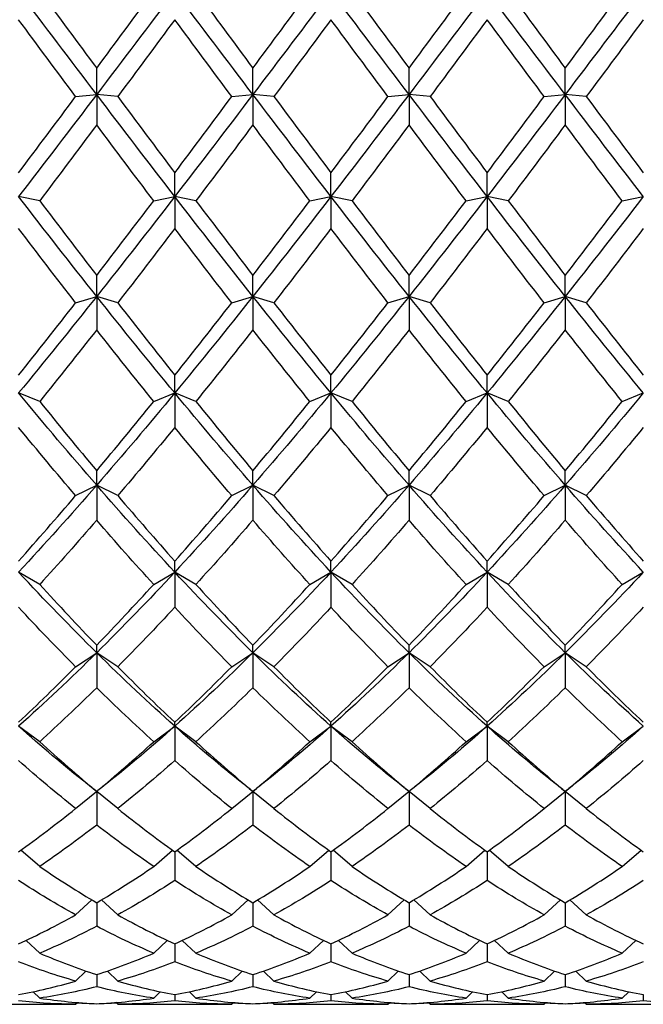
# Model space of a CAD drawing. Units: millimetres. Extents: x -4 to 578, y 16 to 404.
# Drawn here: x 218 to 225, y 358 to 368 of the extents above; entities that cross this region are included whole.
import ezdxf

# ---------------------------------------------------------------- set-up
doc = ezdxf.new("R2010")
doc.units = ezdxf.units.MM
doc.header["$LTSCALE"] = 2
doc.layers.add('Visible (ISO)', color=7, linetype='Continuous', lineweight=25, true_color=0x00003f)

msp = doc.modelspace()

# ---------------------------------------------------------------- linework, layer by layer
at = {"layer": 'Visible (ISO)'}
for p, q in [((218.6811, 367.26), (218.6811, 367.5406)), ((220.3478, 367.26), (220.3478, 367.5406)), ((222.0145, 367.26), (222.0145, 367.5406)), ((223.6811, 367.26), (223.6811, 367.5406)), ((218.4561, 367.2377), (218.6811, 367.26)), ((218.6811, 367.26), (218.6811, 366.9357)), ((218.9061, 367.2377), (218.6811, 367.26)), ((220.1228, 367.2377), (220.3478, 367.26)), ((220.3478, 367.26), (220.3478, 366.9357)), ((220.5728, 367.2377), (220.3478, 367.26)), ((221.7895, 367.2377), (222.0145, 367.26)), ((222.0145, 367.26), (222.0145, 366.9357)), ((222.2395, 367.2377), (222.0145, 367.26)), ((223.4561, 367.2377), (223.6811, 367.26)), ((223.6811, 367.26), (223.6811, 366.9357)), ((223.9061, 367.2377), (223.6811, 367.26)), ((219.5145, 366.1709), (219.5145, 366.4239)), ((221.1811, 366.1709), (221.1811, 366.4239)), ((222.8478, 366.1709), (222.8478, 366.4239)), ((218.0728, 366.1254), (217.8478, 366.1709)), ((219.2895, 366.1254), (219.5145, 366.1709)), ((219.5145, 366.1709), (219.5145, 365.8286)), ((219.7395, 366.1254), (219.5145, 366.1709)), ((220.9561, 366.1254), (221.1811, 366.1709)), ((221.1811, 366.1709), (221.1811, 365.8286)), ((221.4061, 366.1254), (221.1811, 366.1709)), ((222.6228, 366.1254), (222.8478, 366.1709)), ((222.8478, 366.1709), (222.8478, 365.8286)), ((223.0728, 366.1254), (222.8478, 366.1709)), ((224.2895, 366.1254), (224.5145, 366.1709)), ((218.6811, 365.1052), (218.6811, 365.3277)), ((220.3478, 365.1052), (220.3478, 365.3277)), ((222.0145, 365.1052), (222.0145, 365.3277)), ((223.6811, 365.1052), (223.6811, 365.3277)), ((218.4561, 365.0369), (218.6811, 365.1052)), ((218.6811, 365.1052), (218.6811, 364.7486)), ((218.9061, 365.0369), (218.6811, 365.1052)), ((220.1228, 365.0369), (220.3478, 365.1052)), ((220.3478, 365.1052), (220.3478, 364.7486)), ((220.5728, 365.0369), (220.3478, 365.1052)), ((221.7895, 365.0369), (222.0145, 365.1052)), ((222.0145, 365.1052), (222.0145, 364.7486)), ((222.2395, 365.0369), (222.0145, 365.1052)), ((223.4561, 365.0369), (223.6811, 365.1052)), ((223.6811, 365.1052), (223.6811, 364.7486)), ((223.9061, 365.0369), (223.6811, 365.1052)), ((219.5145, 364.0745), (219.5145, 364.2642)), ((221.1811, 364.0745), (221.1811, 364.2642)), ((222.8478, 364.0745), (222.8478, 364.2642)), ((218.0728, 363.9841), (217.8478, 364.0745)), ((219.2895, 363.9841), (219.5145, 364.0745)), ((219.5145, 364.0745), (219.5145, 363.7075)), ((219.7395, 363.9841), (219.5145, 364.0745)), ((220.9561, 363.9841), (221.1811, 364.0745)), ((221.1811, 364.0745), (221.1811, 363.7075)), ((221.4061, 363.9841), (221.1811, 364.0745)), ((222.6228, 363.9841), (222.8478, 364.0745)), ((222.8478, 364.0745), (222.8478, 363.7075)), ((223.0728, 363.9841), (222.8478, 364.0745)), ((224.2895, 363.9841), (224.5145, 364.0745)), ((218.6811, 363.09), (218.6811, 363.2448)), ((220.3478, 363.09), (220.3478, 363.2448)), ((222.0145, 363.09), (222.0145, 363.2448)), ((223.6811, 363.09), (223.6811, 363.2448)), ((218.4561, 362.9786), (218.6811, 363.09)), ((218.6811, 363.09), (218.6811, 362.7167)), ((218.9061, 362.9786), (218.6811, 363.09)), ((220.1228, 362.9786), (220.3478, 363.09)), ((220.3478, 363.09), (220.3478, 362.7167)), ((220.5728, 362.9786), (220.3478, 363.09)), ((221.7895, 362.9786), (222.0145, 363.09)), ((222.0145, 363.09), (222.0145, 362.7167)), ((222.2395, 362.9786), (222.0145, 363.09)), ((223.4561, 362.9786), (223.6811, 363.09)), ((223.6811, 363.09), (223.6811, 362.7167)), ((223.9061, 362.9786), (223.6811, 363.09)), ((219.5145, 362.1627), (219.5145, 362.2809)), ((221.1811, 362.1627), (221.1811, 362.2809)), ((222.8478, 362.1627), (222.8478, 362.2809)), ((218.0728, 362.0315), (217.8478, 362.1627)), ((219.2895, 362.0315), (219.5145, 362.1627)), ((219.5145, 362.1627), (219.5145, 361.7871)), ((219.7395, 362.0315), (219.5145, 362.1627)), ((220.9561, 362.0315), (221.1811, 362.1627)), ((221.1811, 362.1627), (221.1811, 361.7871)), ((221.4061, 362.0315), (221.1811, 362.1627)), ((222.6228, 362.0315), (222.8478, 362.1627)), ((222.8478, 362.1627), (222.8478, 361.7871)), ((223.0728, 362.0315), (222.8478, 362.1627)), ((224.2895, 362.0315), (224.5145, 362.1627)), ((218.6811, 361.3026), (218.6811, 361.3829)), ((220.3478, 361.3026), (220.3478, 361.3829)), ((222.0145, 361.3026), (222.0145, 361.3829)), ((223.6811, 361.3026), (223.6811, 361.3829)), ((218.4561, 361.153), (218.6811, 361.3026)), ((218.6811, 361.3026), (218.6811, 360.9289)), ((218.9061, 361.153), (218.6811, 361.3026)), ((220.1228, 361.153), (220.3478, 361.3026)), ((220.3478, 361.3026), (220.3478, 360.9289)), ((220.5728, 361.153), (220.3478, 361.3026)), ((221.7895, 361.153), (222.0145, 361.3026)), ((222.0145, 361.3026), (222.0145, 360.9289)), ((222.2395, 361.153), (222.0145, 361.3026)), ((223.4561, 361.153), (223.6811, 361.3026)), ((223.6811, 361.3026), (223.6811, 360.9289)), ((223.9061, 361.153), (223.6811, 361.3026)), ((218.0728, 360.3529), (217.8478, 360.5192)), ((219.2895, 360.3529), (219.5145, 360.5192)), ((219.5145, 360.5192), (219.5145, 360.5607)), ((219.5145, 360.5192), (219.5145, 360.1514)), ((219.7395, 360.3529), (219.5145, 360.5192)), ((220.9561, 360.3529), (221.1811, 360.5192)), ((221.1811, 360.5192), (221.1811, 360.5607)), ((221.1811, 360.5192), (221.1811, 360.1514)), ((221.4061, 360.3529), (221.1811, 360.5192)), ((222.6228, 360.3529), (222.8478, 360.5192)), ((222.8478, 360.5192), (222.8478, 360.5607)), ((222.8478, 360.5192), (222.8478, 360.1514)), ((223.0728, 360.3529), (222.8478, 360.5192)), ((224.2895, 360.3529), (224.5145, 360.5192)), ((218.4561, 359.6398), (218.6806, 359.8207)), ((218.6811, 359.8202), (218.6811, 359.8233)), ((218.6811, 359.8202), (218.6811, 359.4633)), ((218.9061, 359.6398), (218.6817, 359.8207)), ((220.1228, 359.6398), (220.3473, 359.8207)), ((220.3478, 359.8202), (220.3478, 359.8233)), ((220.3478, 359.8202), (220.3478, 359.4633)), ((220.5728, 359.6398), (220.3483, 359.8207)), ((221.7895, 359.6398), (222.0139, 359.8207)), ((222.0145, 359.8202), (222.0145, 359.8233)), ((222.0145, 359.8202), (222.0145, 359.4633)), ((222.2395, 359.6398), (222.015, 359.8207)), ((223.4561, 359.6398), (223.6806, 359.8207)), ((223.6811, 359.8202), (223.6811, 359.8233)), ((223.6811, 359.8202), (223.6811, 359.4633)), ((223.9061, 359.6398), (223.6817, 359.8207)), ((218.0728, 359.0216), (217.8713, 359.1956)), ((219.2895, 359.0216), (219.491, 359.1956)), ((219.5145, 359.1788), (219.5145, 358.8719)), ((219.7395, 359.0216), (219.5379, 359.1956)), ((220.9561, 359.0216), (221.1577, 359.1956)), ((221.1811, 359.1788), (221.1811, 358.8719)), ((221.4061, 359.0216), (221.2046, 359.1956)), ((222.6228, 359.0216), (222.8243, 359.1956)), ((222.8478, 359.1788), (222.8478, 358.8719)), ((223.0728, 359.0216), (222.8713, 359.1956)), ((224.2895, 359.0216), (224.491, 359.1956)), ((218.4561, 358.5051), (218.6307, 358.6642)), ((218.6811, 358.6342), (218.6811, 358.3839)), ((218.9061, 358.5051), (218.7315, 358.6642)), ((220.1228, 358.5051), (220.2974, 358.6642)), ((220.3478, 358.6342), (220.3478, 358.3839)), ((220.5728, 358.5051), (220.3982, 358.6642)), ((221.7895, 358.5051), (221.964, 358.6642)), ((222.0145, 358.6342), (222.0145, 358.3839)), ((222.2395, 358.5051), (222.0649, 358.6642)), ((223.4561, 358.5051), (223.6307, 358.6642)), ((223.6811, 358.6342), (223.6811, 358.3839)), ((223.9061, 358.5051), (223.7315, 358.6642)), ((218.0728, 358.0959), (217.9282, 358.2331)), ((219.2895, 358.0959), (219.434, 358.2331)), ((219.5145, 358.1956), (219.5145, 358.0045)), ((219.7395, 358.0959), (219.5949, 358.2331)), ((220.9561, 358.0959), (221.1007, 358.2331)), ((221.1811, 358.1956), (221.1811, 358.0045)), ((221.4061, 358.0959), (221.2616, 358.2331)), ((222.6228, 358.0959), (222.7673, 358.2331)), ((222.8478, 358.1956), (222.8478, 358.0045)), ((223.0728, 358.0959), (222.9282, 358.2331)), ((224.2895, 358.0959), (224.434, 358.2331)), ((218.4561, 357.7985), (218.5662, 357.9061)), ((218.9061, 357.7985), (218.796, 357.9061)), ((220.1228, 357.7985), (220.2329, 357.9061)), ((220.5728, 357.7985), (220.4627, 357.9061)), ((221.7895, 357.7985), (221.8996, 357.9061)), ((222.2395, 357.7985), (222.1294, 357.9061)), ((223.4561, 357.7985), (223.5662, 357.9061)), ((223.9061, 357.7985), (223.796, 357.9061)), ((218.6811, 357.8676), (218.6811, 357.7379)), ((220.3478, 357.8676), (220.3478, 357.7379)), ((222.0145, 357.8676), (222.0145, 357.7379)), ((223.6811, 357.8676), (223.6811, 357.7379)), ((218.0728, 357.6162), (218.0035, 357.6851)), ((219.2895, 357.6162), (219.3587, 357.6851)), ((219.7395, 357.6162), (219.6702, 357.6851)), ((220.9561, 357.6162), (221.0254, 357.6851)), ((221.4061, 357.6162), (221.3368, 357.6851)), ((222.6228, 357.6162), (222.6921, 357.6851)), ((223.0728, 357.6162), (223.0035, 357.6851)), ((224.2895, 357.6162), (224.3587, 357.6851)), ((218.4561, 357.551), (218.4752, 357.57)), ((218.6811, 357.557), (218.6811, 357.5535)), ((218.9061, 357.551), (218.8871, 357.57)), ((219.5145, 357.654), (219.5145, 357.587)), ((220.1228, 357.551), (220.1419, 357.57)), ((220.3478, 357.557), (220.3478, 357.5535)), ((220.5728, 357.551), (220.5537, 357.57)), ((221.1811, 357.654), (221.1811, 357.587)), ((221.7895, 357.551), (221.8085, 357.57)), ((222.0145, 357.557), (222.0145, 357.5535)), ((222.2395, 357.551), (222.2204, 357.57)), ((222.8478, 357.654), (222.8478, 357.587)), ((223.4561, 357.551), (223.4752, 357.57)), ((223.6811, 357.557), (223.6811, 357.5535)), ((223.9061, 357.551), (223.8871, 357.57)), ((224.5145, 357.654), (224.5145, 357.587)), ((217.2846, 357.5508), (218.411, 357.5508)), ((218.9512, 357.5508), (220.0777, 357.5508)), ((220.6179, 357.5508), (221.7444, 357.5508)), ((222.2846, 357.5508), (223.411, 357.5508)), ((223.9512, 357.5508), (225.0777, 357.5508))]:
    msp.add_line(p, q, dxfattribs=at)
for points in [[(218.6811, 367.26), (218.4034, 367.6256), (218.1256, 367.9931), (217.8478, 368.3604)], [(218.0728, 368.3617), (218.2756, 368.0878), (218.4784, 367.8138), (218.6811, 367.5406)], [(218.6811, 367.5406), (218.8839, 367.8138), (219.0867, 368.0878), (219.2895, 368.3617)], [(219.5145, 368.3604), (219.2367, 367.9931), (218.9589, 367.6256), (218.6811, 367.26)], [(220.3478, 367.26), (220.07, 367.6256), (219.7922, 367.9931), (219.5145, 368.3604)], [(219.7395, 368.3617), (219.9422, 368.0878), (220.145, 367.8138), (220.3478, 367.5406)], [(220.3478, 367.5406), (220.5506, 367.8138), (220.7534, 368.0878), (220.9561, 368.3617)], [(221.1811, 368.3604), (220.9034, 367.9931), (220.6256, 367.6256), (220.3478, 367.26)], [(222.0145, 367.26), (221.7367, 367.6256), (221.4589, 367.9931), (221.1811, 368.3604)], [(221.4061, 368.3617), (221.6089, 368.0878), (221.8117, 367.8138), (222.0145, 367.5406)], [(222.0145, 367.5406), (222.2172, 367.8138), (222.42, 368.0878), (222.6228, 368.3617)], [(222.8478, 368.3604), (222.57, 367.9931), (222.2922, 367.6256), (222.0145, 367.26)], [(223.6811, 367.26), (223.4034, 367.6256), (223.1256, 367.9931), (222.8478, 368.3604)], [(223.0728, 368.3617), (223.2756, 368.0878), (223.4784, 367.8138), (223.6811, 367.5406)], [(223.6811, 367.5406), (223.8839, 367.8138), (224.0867, 368.0878), (224.2895, 368.3617)], [(224.5145, 368.3604), (224.2367, 367.9931), (223.9589, 367.6256), (223.6811, 367.26)], [(218.4561, 367.2377), (218.2534, 367.5103), (218.0506, 367.7839), (217.8478, 368.0578)], [(219.5145, 368.0578), (219.3117, 367.7839), (219.1089, 367.5103), (218.9061, 367.2377)], [(220.1228, 367.2377), (219.92, 367.5103), (219.7172, 367.7839), (219.5145, 368.0578)], [(221.1811, 368.0578), (220.9784, 367.7839), (220.7756, 367.5103), (220.5728, 367.2377)], [(221.7895, 367.2377), (221.5867, 367.5103), (221.3839, 367.7839), (221.1811, 368.0578)], [(222.8478, 368.0578), (222.645, 367.7839), (222.4422, 367.5103), (222.2395, 367.2377)], [(223.4561, 367.2377), (223.2534, 367.5103), (223.0506, 367.7839), (222.8478, 368.0578)], [(224.5145, 368.0578), (224.3117, 367.7839), (224.1089, 367.5103), (223.9061, 367.2377)], [(218.6811, 367.26), (218.4034, 366.8944), (218.1256, 366.5307), (217.8478, 366.1709)], [(217.8478, 366.4239), (218.0506, 366.6936), (218.2534, 366.9651), (218.4561, 367.2377)], [(219.5145, 366.1709), (219.2367, 366.5307), (218.9589, 366.8944), (218.6811, 367.26)], [(218.9061, 367.2377), (219.1089, 366.9651), (219.3117, 366.6936), (219.5145, 366.4239)], [(220.3478, 367.26), (220.07, 366.8944), (219.7922, 366.5307), (219.5145, 366.1709)], [(219.5145, 366.4239), (219.7172, 366.6936), (219.92, 366.9651), (220.1228, 367.2377)], [(221.1811, 366.1709), (220.9034, 366.5307), (220.6256, 366.8944), (220.3478, 367.26)], [(220.5728, 367.2377), (220.7756, 366.9651), (220.9784, 366.6936), (221.1811, 366.4239)], [(222.0145, 367.26), (221.7367, 366.8944), (221.4589, 366.5307), (221.1811, 366.1709)], [(221.1811, 366.4239), (221.3839, 366.6936), (221.5867, 366.9651), (221.7895, 367.2377)], [(222.8478, 366.1709), (222.57, 366.5307), (222.2922, 366.8944), (222.0145, 367.26)], [(222.2395, 367.2377), (222.4422, 366.9651), (222.645, 366.6936), (222.8478, 366.4239)], [(223.6811, 367.26), (223.4034, 366.8944), (223.1256, 366.5307), (222.8478, 366.1709)], [(222.8478, 366.4239), (223.0506, 366.6936), (223.2534, 366.9651), (223.4561, 367.2377)], [(224.5145, 366.1709), (224.2367, 366.5307), (223.9589, 366.8944), (223.6811, 367.26)], [(223.9061, 367.2377), (224.1089, 366.9651), (224.3117, 366.6936), (224.5145, 366.4239)], [(218.6811, 366.9357), (218.4784, 366.664), (218.2756, 366.3936), (218.0728, 366.1254)], [(219.2895, 366.1254), (219.0867, 366.3936), (218.8839, 366.664), (218.6811, 366.9357)], [(220.3478, 366.9357), (220.145, 366.664), (219.9422, 366.3936), (219.7395, 366.1254)], [(220.9561, 366.1254), (220.7534, 366.3936), (220.5506, 366.664), (220.3478, 366.9357)], [(222.0145, 366.9357), (221.8117, 366.664), (221.6089, 366.3936), (221.4061, 366.1254)], [(222.6228, 366.1254), (222.42, 366.3936), (222.2172, 366.664), (222.0145, 366.9357)], [(223.6811, 366.9357), (223.4784, 366.664), (223.2756, 366.3936), (223.0728, 366.1254)], [(224.2895, 366.1254), (224.0867, 366.3936), (223.8839, 366.664), (223.6811, 366.9357)], [(218.6811, 365.1052), (218.4034, 365.4552), (218.1256, 365.8111), (217.8478, 366.1709)], [(219.5145, 366.1709), (219.2367, 365.8111), (218.9589, 365.4552), (218.6811, 365.1052)], [(220.3478, 365.1052), (220.07, 365.4552), (219.7922, 365.8111), (219.5145, 366.1709)], [(221.1811, 366.1709), (220.9034, 365.8111), (220.6256, 365.4552), (220.3478, 365.1052)], [(222.0145, 365.1052), (221.7367, 365.4552), (221.4589, 365.8111), (221.1811, 366.1709)], [(222.8478, 366.1709), (222.57, 365.8111), (222.2922, 365.4552), (222.0145, 365.1052)], [(223.6811, 365.1052), (223.4034, 365.4552), (223.1256, 365.8111), (222.8478, 366.1709)], [(224.5145, 366.1709), (224.2367, 365.8111), (223.9589, 365.4552), (223.6811, 365.1052)], [(218.0728, 366.1254), (218.2756, 365.8571), (218.4784, 365.591), (218.6811, 365.3277)], [(218.6811, 365.3277), (218.8839, 365.591), (219.0867, 365.8571), (219.2895, 366.1254)], [(219.7395, 366.1254), (219.9422, 365.8571), (220.145, 365.591), (220.3478, 365.3277)], [(220.3478, 365.3277), (220.5506, 365.591), (220.7534, 365.8571), (220.9561, 366.1254)], [(221.4061, 366.1254), (221.6089, 365.8571), (221.8117, 365.591), (222.0145, 365.3277)], [(222.0145, 365.3277), (222.2172, 365.591), (222.42, 365.8571), (222.6228, 366.1254)], [(223.0728, 366.1254), (223.2756, 365.8571), (223.4784, 365.591), (223.6811, 365.3277)], [(223.6811, 365.3277), (223.8839, 365.591), (224.0867, 365.8571), (224.2895, 366.1254)], [(218.4561, 365.0369), (218.2534, 365.2979), (218.0506, 365.562), (217.8478, 365.8286)], [(219.5145, 365.8286), (219.3117, 365.562), (219.1089, 365.2979), (218.9061, 365.0369)], [(220.1228, 365.0369), (219.92, 365.2979), (219.7172, 365.562), (219.5145, 365.8286)], [(221.1811, 365.8286), (220.9784, 365.562), (220.7756, 365.2979), (220.5728, 365.0369)], [(221.7895, 365.0369), (221.5867, 365.2979), (221.3839, 365.562), (221.1811, 365.8286)], [(222.8478, 365.8286), (222.645, 365.562), (222.4422, 365.2979), (222.2395, 365.0369)], [(223.4561, 365.0369), (223.2534, 365.2979), (223.0506, 365.562), (222.8478, 365.8286)], [(224.5145, 365.8286), (224.3117, 365.562), (224.1089, 365.2979), (223.9061, 365.0369)], [(218.6811, 365.1052), (218.4034, 364.7551), (218.1256, 364.4109), (217.8478, 364.0745)], [(217.8478, 364.2642), (218.0506, 364.518), (218.2534, 364.7759), (218.4561, 365.0369)], [(219.5145, 364.0745), (219.2367, 364.4109), (218.9589, 364.7551), (218.6811, 365.1052)], [(218.9061, 365.0369), (219.1089, 364.7759), (219.3117, 364.518), (219.5145, 364.2642)], [(220.3478, 365.1052), (220.07, 364.7551), (219.7922, 364.4109), (219.5145, 364.0745)], [(219.5145, 364.2642), (219.7172, 364.518), (219.92, 364.7759), (220.1228, 365.0369)], [(221.1811, 364.0745), (220.9034, 364.4109), (220.6256, 364.7551), (220.3478, 365.1052)], [(220.5728, 365.0369), (220.7756, 364.7759), (220.9784, 364.518), (221.1811, 364.2642)], [(222.0145, 365.1052), (221.7367, 364.7551), (221.4589, 364.4109), (221.1811, 364.0745)], [(221.1811, 364.2642), (221.3839, 364.518), (221.5867, 364.7759), (221.7895, 365.0369)], [(222.8478, 364.0745), (222.57, 364.4109), (222.2922, 364.7551), (222.0145, 365.1052)], [(222.2395, 365.0369), (222.4422, 364.7759), (222.645, 364.518), (222.8478, 364.2642)], [(223.6811, 365.1052), (223.4034, 364.7551), (223.1256, 364.4109), (222.8478, 364.0745)], [(222.8478, 364.2642), (223.0506, 364.518), (223.2534, 364.7759), (223.4561, 365.0369)], [(224.5145, 364.0745), (224.2367, 364.4109), (223.9589, 364.7551), (223.6811, 365.1052)], [(223.9061, 365.0369), (224.1089, 364.7759), (224.3117, 364.518), (224.5145, 364.2642)], [(218.6811, 364.7486), (218.4784, 364.4901), (218.2756, 364.235), (218.0728, 363.9841)], [(219.2895, 363.9841), (219.0867, 364.235), (218.8839, 364.4901), (218.6811, 364.7486)], [(220.3478, 364.7486), (220.145, 364.4901), (219.9422, 364.235), (219.7395, 363.9841)], [(220.9561, 363.9841), (220.7534, 364.235), (220.5506, 364.4901), (220.3478, 364.7486)], [(222.0145, 364.7486), (221.8117, 364.4901), (221.6089, 364.235), (221.4061, 363.9841)], [(222.6228, 363.9841), (222.42, 364.235), (222.2172, 364.4901), (222.0145, 364.7486)], [(223.6811, 364.7486), (223.4784, 364.4901), (223.2756, 364.235), (223.0728, 363.9841)], [(224.2895, 363.9841), (224.0867, 364.235), (223.8839, 364.4901), (223.6811, 364.7486)], [(218.6811, 363.09), (218.4034, 363.4092), (218.1256, 363.738), (217.8478, 364.0745)], [(219.5145, 364.0745), (219.2367, 363.738), (218.9589, 363.4092), (218.6811, 363.09)], [(220.3478, 363.09), (220.07, 363.4092), (219.7922, 363.738), (219.5145, 364.0745)], [(221.1811, 364.0745), (220.9034, 363.738), (220.6256, 363.4092), (220.3478, 363.09)], [(222.0145, 363.09), (221.7367, 363.4092), (221.4589, 363.738), (221.1811, 364.0745)], [(222.8478, 364.0745), (222.57, 363.738), (222.2922, 363.4092), (222.0145, 363.09)], [(223.6811, 363.09), (223.4034, 363.4092), (223.1256, 363.738), (222.8478, 364.0745)], [(224.5145, 364.0745), (224.2367, 363.738), (223.9589, 363.4092), (223.6811, 363.09)], [(218.0728, 363.9841), (218.2756, 363.7332), (218.4784, 363.4866), (218.6811, 363.2448)], [(218.6811, 363.2448), (218.8839, 363.4866), (219.0867, 363.7332), (219.2895, 363.9841)], [(219.7395, 363.9841), (219.9422, 363.7332), (220.145, 363.4866), (220.3478, 363.2448)], [(220.3478, 363.2448), (220.5506, 363.4866), (220.7534, 363.7332), (220.9561, 363.9841)], [(221.4061, 363.9841), (221.6089, 363.7332), (221.8117, 363.4866), (222.0145, 363.2448)], [(222.0145, 363.2448), (222.2172, 363.4866), (222.42, 363.7332), (222.6228, 363.9841)], [(223.0728, 363.9841), (223.2756, 363.7332), (223.4784, 363.4866), (223.6811, 363.2448)], [(223.6811, 363.2448), (223.8839, 363.4866), (224.0867, 363.7332), (224.2895, 363.9841)], [(218.4561, 362.9786), (218.2534, 363.2166), (218.0506, 363.4598), (217.8478, 363.7075)], [(219.5145, 363.7075), (219.3117, 363.4598), (219.1089, 363.2166), (218.9061, 362.9786)], [(220.1228, 362.9786), (219.92, 363.2166), (219.7172, 363.4598), (219.5145, 363.7075)], [(221.1811, 363.7075), (220.9784, 363.4598), (220.7756, 363.2166), (220.5728, 362.9786)], [(221.7895, 362.9786), (221.5867, 363.2166), (221.3839, 363.4598), (221.1811, 363.7075)], [(222.8478, 363.7075), (222.645, 363.4598), (222.4422, 363.2166), (222.2395, 362.9786)], [(223.4561, 362.9786), (223.2534, 363.2166), (223.0506, 363.4598), (222.8478, 363.7075)], [(224.5145, 363.7075), (224.3117, 363.4598), (224.1089, 363.2166), (223.9061, 362.9786)], [(218.6811, 363.09), (218.4034, 362.7708), (218.1256, 362.4612), (217.8478, 362.1627)], [(219.5145, 362.1627), (219.2367, 362.4612), (218.9589, 362.7708), (218.6811, 363.09)], [(220.3478, 363.09), (220.07, 362.7708), (219.7922, 362.4612), (219.5145, 362.1627)], [(221.1811, 362.1627), (220.9034, 362.4612), (220.6256, 362.7708), (220.3478, 363.09)], [(222.0145, 363.09), (221.7367, 362.7708), (221.4589, 362.4612), (221.1811, 362.1627)], [(222.8478, 362.1627), (222.57, 362.4612), (222.2922, 362.7708), (222.0145, 363.09)], [(223.6811, 363.09), (223.4034, 362.7708), (223.1256, 362.4612), (222.8478, 362.1627)], [(224.5145, 362.1627), (224.2367, 362.4612), (223.9589, 362.7708), (223.6811, 363.09)], [(217.8478, 362.2809), (218.0506, 362.5078), (218.2534, 362.7406), (218.4561, 362.9786)], [(218.9061, 362.9786), (219.1089, 362.7406), (219.3117, 362.5078), (219.5145, 362.2809)], [(219.5145, 362.2809), (219.7172, 362.5078), (219.92, 362.7406), (220.1228, 362.9786)], [(220.5728, 362.9786), (220.7756, 362.7406), (220.9784, 362.5078), (221.1811, 362.2809)], [(221.1811, 362.2809), (221.3839, 362.5078), (221.5867, 362.7406), (221.7895, 362.9786)], [(222.2395, 362.9786), (222.4422, 362.7406), (222.645, 362.5078), (222.8478, 362.2809)], [(222.8478, 362.2809), (223.0506, 362.5078), (223.2534, 362.7406), (223.4561, 362.9786)], [(223.9061, 362.9786), (224.1089, 362.7406), (224.3117, 362.5078), (224.5145, 362.2809)], [(218.6811, 362.7167), (218.4784, 362.4826), (218.2756, 362.254), (218.0728, 362.0315)], [(219.2895, 362.0315), (219.0867, 362.254), (218.8839, 362.4826), (218.6811, 362.7167)], [(220.3478, 362.7167), (220.145, 362.4826), (219.9422, 362.254), (219.7395, 362.0315)], [(220.9561, 362.0315), (220.7534, 362.254), (220.5506, 362.4826), (220.3478, 362.7167)], [(222.0145, 362.7167), (221.8117, 362.4826), (221.6089, 362.254), (221.4061, 362.0315)], [(222.6228, 362.0315), (222.42, 362.254), (222.2172, 362.4826), (222.0145, 362.7167)], [(223.6811, 362.7167), (223.4784, 362.4826), (223.2756, 362.254), (223.0728, 362.0315)], [(224.2895, 362.0315), (224.0867, 362.254), (223.8839, 362.4826), (223.6811, 362.7167)], [(218.6811, 361.3026), (218.4034, 361.5771), (218.1256, 361.8643), (217.8478, 362.1627)], [(219.5145, 362.1627), (219.2367, 361.8643), (218.9589, 361.5771), (218.6811, 361.3026)], [(220.3478, 361.3026), (220.07, 361.5771), (219.7922, 361.8643), (219.5145, 362.1627)], [(221.1811, 362.1627), (220.9034, 361.8643), (220.6256, 361.5771), (220.3478, 361.3026)], [(222.0145, 361.3026), (221.7367, 361.5771), (221.4589, 361.8643), (221.1811, 362.1627)], [(222.8478, 362.1627), (222.57, 361.8643), (222.2922, 361.5771), (222.0145, 361.3026)], [(223.6811, 361.3026), (223.4034, 361.5771), (223.1256, 361.8643), (222.8478, 362.1627)], [(224.5145, 362.1627), (224.2367, 361.8643), (223.9589, 361.5771), (223.6811, 361.3026)], [(218.0728, 362.0315), (218.2756, 361.809), (218.4784, 361.5926), (218.6811, 361.3829)], [(218.6811, 361.3829), (218.8839, 361.5926), (219.0867, 361.809), (219.2895, 362.0315)], [(219.7395, 362.0315), (219.9422, 361.809), (220.145, 361.5926), (220.3478, 361.3829)], [(220.3478, 361.3829), (220.5506, 361.5926), (220.7534, 361.809), (220.9561, 362.0315)], [(221.4061, 362.0315), (221.6089, 361.809), (221.8117, 361.5926), (222.0145, 361.3829)], [(222.0145, 361.3829), (222.2172, 361.5926), (222.42, 361.809), (222.6228, 362.0315)], [(223.0728, 362.0315), (223.2756, 361.809), (223.4784, 361.5926), (223.6811, 361.3829)], [(223.6811, 361.3829), (223.8839, 361.5926), (224.0867, 361.809), (224.2895, 362.0315)], [(218.4561, 361.153), (218.2534, 361.3576), (218.0506, 361.5692), (217.8478, 361.7871)], [(219.5145, 361.7871), (219.3117, 361.5692), (219.1089, 361.3576), (218.9061, 361.153)], [(220.1228, 361.153), (219.92, 361.3576), (219.7172, 361.5692), (219.5145, 361.7871)], [(221.1811, 361.7871), (220.9784, 361.5692), (220.7756, 361.3576), (220.5728, 361.153)], [(221.7895, 361.153), (221.5867, 361.3576), (221.3839, 361.5692), (221.1811, 361.7871)], [(222.8478, 361.7871), (222.645, 361.5692), (222.4422, 361.3576), (222.2395, 361.153)], [(223.4561, 361.153), (223.2534, 361.3576), (223.0506, 361.5692), (222.8478, 361.7871)], [(224.5145, 361.7871), (224.3117, 361.5692), (224.1089, 361.3576), (223.9061, 361.153)], [(218.6811, 361.3026), (218.4034, 361.0282), (218.1256, 360.7666), (217.8478, 360.5192)], [(219.5145, 360.5192), (219.2367, 360.7666), (218.9589, 361.0282), (218.6811, 361.3026)], [(220.3478, 361.3026), (220.07, 361.0282), (219.7922, 360.7666), (219.5145, 360.5192)], [(221.1811, 360.5192), (220.9034, 360.7666), (220.6256, 361.0282), (220.3478, 361.3026)], [(222.0145, 361.3026), (221.7367, 361.0282), (221.4589, 360.7666), (221.1811, 360.5192)], [(222.8478, 360.5192), (222.57, 360.7666), (222.2922, 361.0282), (222.0145, 361.3026)], [(223.6811, 361.3026), (223.4034, 361.0282), (223.1256, 360.7666), (222.8478, 360.5192)], [(224.5145, 360.5192), (224.2367, 360.7666), (223.9589, 361.0282), (223.6811, 361.3026)], [(217.8478, 360.5607), (218.0506, 360.7508), (218.2534, 360.9484), (218.4561, 361.153)], [(218.9061, 361.153), (219.1089, 360.9484), (219.3117, 360.7508), (219.5145, 360.5607)], [(219.5145, 360.5607), (219.7172, 360.7508), (219.92, 360.9484), (220.1228, 361.153)], [(220.5728, 361.153), (220.7756, 360.9484), (220.9784, 360.7508), (221.1811, 360.5607)], [(221.1811, 360.5607), (221.3839, 360.7508), (221.5867, 360.9484), (221.7895, 361.153)], [(222.2395, 361.153), (222.4422, 360.9484), (222.645, 360.7508), (222.8478, 360.5607)], [(222.8478, 360.5607), (223.0506, 360.7508), (223.2534, 360.9484), (223.4561, 361.153)], [(223.9061, 361.153), (224.1089, 360.9484), (224.3117, 360.7508), (224.5145, 360.5607)], [(218.6811, 360.9289), (218.4784, 360.7295), (218.2756, 360.5373), (218.0728, 360.3529)], [(219.2895, 360.3529), (219.0867, 360.5373), (218.8839, 360.7295), (218.6811, 360.9289)], [(220.3478, 360.9289), (220.145, 360.7295), (219.9422, 360.5373), (219.7395, 360.3529)], [(220.9561, 360.3529), (220.7534, 360.5373), (220.5506, 360.7295), (220.3478, 360.9289)], [(222.0145, 360.9289), (221.8117, 360.7295), (221.6089, 360.5373), (221.4061, 360.3529)], [(222.6228, 360.3529), (222.42, 360.5373), (222.2172, 360.7295), (222.0145, 360.9289)], [(223.6811, 360.9289), (223.4784, 360.7295), (223.2756, 360.5373), (223.0728, 360.3529)], [(224.2895, 360.3529), (224.0867, 360.5373), (223.8839, 360.7295), (223.6811, 360.9289)], [(218.5745, 359.9054), (218.3323, 360.0986), (218.09, 360.3035), (217.8478, 360.5192)], [(219.5145, 360.5192), (219.2722, 360.3035), (219.03, 360.0986), (218.7877, 359.9054)], [(220.2412, 359.9054), (219.999, 360.0986), (219.7567, 360.3035), (219.5145, 360.5192)], [(221.1811, 360.5192), (220.9389, 360.3035), (220.6966, 360.0986), (220.4544, 359.9054)], [(221.9079, 359.9054), (221.6656, 360.0986), (221.4234, 360.3035), (221.1811, 360.5192)], [(222.8478, 360.5192), (222.6055, 360.3035), (222.3633, 360.0986), (222.1211, 359.9054)], [(223.5745, 359.9054), (223.3323, 360.0986), (223.09, 360.3035), (222.8478, 360.5192)], [(224.5145, 360.5192), (224.2722, 360.3035), (224.03, 360.0986), (223.7877, 359.9054)], [(218.0728, 360.3529), (218.2756, 360.1684), (218.4784, 359.9917), (218.6811, 359.8233)], [(218.6811, 359.8233), (218.8839, 359.9917), (219.0867, 360.1684), (219.2895, 360.3529)], [(219.7395, 360.3529), (219.9422, 360.1684), (220.145, 359.9917), (220.3478, 359.8233)], [(220.3478, 359.8233), (220.5506, 359.9917), (220.7534, 360.1684), (220.9561, 360.3529)], [(221.4061, 360.3529), (221.6089, 360.1684), (221.8117, 359.9917), (222.0145, 359.8233)], [(222.0145, 359.8233), (222.2172, 359.9917), (222.42, 360.1684), (222.6228, 360.3529)], [(223.0728, 360.3529), (223.2756, 360.1684), (223.4784, 359.9917), (223.6811, 359.8233)], [(223.6811, 359.8233), (223.8839, 359.9917), (224.0867, 360.1684), (224.2895, 360.3529)], [(218.4561, 359.6398), (218.2534, 359.8021), (218.0506, 359.9728), (217.8478, 360.1514)], [(219.5145, 360.1514), (219.3117, 359.9728), (219.1089, 359.8021), (218.9061, 359.6398)], [(220.1228, 359.6398), (219.92, 359.8021), (219.7172, 359.9728), (219.5145, 360.1514)], [(221.1811, 360.1514), (220.9784, 359.9728), (220.7756, 359.8021), (220.5728, 359.6398)], [(221.7895, 359.6398), (221.5867, 359.8021), (221.3839, 359.9728), (221.1811, 360.1514)], [(222.8478, 360.1514), (222.645, 359.9728), (222.4422, 359.8021), (222.2395, 359.6398)], [(223.4561, 359.6398), (223.2534, 359.8021), (223.0506, 359.9728), (222.8478, 360.1514)], [(224.5145, 360.1514), (224.3117, 359.9728), (224.1089, 359.8021), (223.9061, 359.6398)], [(218.6811, 359.8202), (218.6456, 359.8486), (218.6101, 359.877), (218.5745, 359.9054)], [(218.7877, 359.9054), (218.7522, 359.877), (218.7166, 359.8486), (218.6811, 359.8202)], [(220.3478, 359.8202), (220.3123, 359.8486), (220.2767, 359.877), (220.2412, 359.9054)], [(220.4544, 359.9054), (220.4188, 359.877), (220.3833, 359.8486), (220.3478, 359.8202)], [(222.0145, 359.8202), (221.9789, 359.8486), (221.9434, 359.877), (221.9079, 359.9054)], [(222.1211, 359.9054), (222.0855, 359.877), (222.05, 359.8486), (222.0145, 359.8202)], [(223.6811, 359.8202), (223.6456, 359.8486), (223.6101, 359.877), (223.5745, 359.9054)], [(223.7877, 359.9054), (223.7522, 359.877), (223.7166, 359.8486), (223.6811, 359.8202)], [(217.8478, 359.1788), (218.0506, 359.3237), (218.2534, 359.4775), (218.4561, 359.6398)], [(218.9061, 359.6398), (219.1089, 359.4775), (219.3117, 359.3237), (219.5145, 359.1788)], [(219.5145, 359.1788), (219.7172, 359.3237), (219.92, 359.4775), (220.1228, 359.6398)], [(220.5728, 359.6398), (220.7756, 359.4775), (220.9784, 359.3237), (221.1811, 359.1788)], [(221.1811, 359.1788), (221.3839, 359.3237), (221.5867, 359.4775), (221.7895, 359.6398)], [(222.2395, 359.6398), (222.4422, 359.4775), (222.645, 359.3237), (222.8478, 359.1788)], [(222.8478, 359.1788), (223.0506, 359.3237), (223.2534, 359.4775), (223.4561, 359.6398)], [(223.9061, 359.6398), (224.1089, 359.4775), (224.3117, 359.3237), (224.5145, 359.1788)], [(218.6811, 359.4633), (218.4784, 359.3073), (218.2756, 359.1599), (218.0728, 359.0216)], [(219.2895, 359.0216), (219.0867, 359.1599), (218.8839, 359.3073), (218.6811, 359.4633)], [(220.3478, 359.4633), (220.145, 359.3073), (219.9422, 359.1599), (219.7395, 359.0216)], [(220.9561, 359.0216), (220.7534, 359.1599), (220.5506, 359.3073), (220.3478, 359.4633)], [(222.0145, 359.4633), (221.8117, 359.3073), (221.6089, 359.1599), (221.4061, 359.0216)], [(222.6228, 359.0216), (222.42, 359.1599), (222.2172, 359.3073), (222.0145, 359.4633)], [(223.6811, 359.4633), (223.4784, 359.3073), (223.2756, 359.1599), (223.0728, 359.0216)], [(224.2895, 359.0216), (224.0867, 359.1599), (223.8839, 359.3073), (223.6811, 359.4633)], [(218.0728, 359.0216), (218.2756, 358.8833), (218.4784, 358.7541), (218.6811, 358.6342)], [(218.6811, 358.6342), (218.8839, 358.7541), (219.0867, 358.8833), (219.2895, 359.0216)], [(219.7395, 359.0216), (219.9422, 358.8833), (220.145, 358.7541), (220.3478, 358.6342)], [(220.3478, 358.6342), (220.5506, 358.7541), (220.7534, 358.8833), (220.9561, 359.0216)], [(221.4061, 359.0216), (221.6089, 358.8833), (221.8117, 358.7541), (222.0145, 358.6342)], [(222.0145, 358.6342), (222.2172, 358.7541), (222.42, 358.8833), (222.6228, 359.0216)], [(223.0728, 359.0216), (223.2756, 358.8833), (223.4784, 358.7541), (223.6811, 358.6342)], [(223.6811, 358.6342), (223.8839, 358.7541), (224.0867, 358.8833), (224.2895, 359.0216)], [(218.4561, 358.5051), (218.2534, 358.618), (218.0506, 358.7403), (217.8478, 358.8719)], [(219.5145, 358.8719), (219.3117, 358.7403), (219.1089, 358.618), (218.9061, 358.5051)], [(220.1228, 358.5051), (219.92, 358.618), (219.7172, 358.7403), (219.5145, 358.8719)], [(221.1811, 358.8719), (220.9784, 358.7403), (220.7756, 358.618), (220.5728, 358.5051)], [(221.7895, 358.5051), (221.5867, 358.618), (221.3839, 358.7403), (221.1811, 358.8719)], [(222.8478, 358.8719), (222.645, 358.7403), (222.4422, 358.618), (222.2395, 358.5051)], [(223.4561, 358.5051), (223.2534, 358.618), (223.0506, 358.7403), (222.8478, 358.8719)], [(224.5145, 358.8719), (224.3117, 358.7403), (224.1089, 358.618), (223.9061, 358.5051)], [(217.8478, 358.1956), (218.0506, 358.289), (218.2534, 358.3923), (218.4561, 358.5051)], [(218.9061, 358.5051), (219.1089, 358.3923), (219.3117, 358.289), (219.5145, 358.1956)], [(219.5145, 358.1956), (219.7172, 358.289), (219.92, 358.3923), (220.1228, 358.5051)], [(220.5728, 358.5051), (220.7756, 358.3923), (220.9784, 358.289), (221.1811, 358.1956)], [(221.1811, 358.1956), (221.3839, 358.289), (221.5867, 358.3923), (221.7895, 358.5051)], [(222.2395, 358.5051), (222.4422, 358.3923), (222.645, 358.289), (222.8478, 358.1956)], [(222.8478, 358.1956), (223.0506, 358.289), (223.2534, 358.3923), (223.4561, 358.5051)], [(223.9061, 358.5051), (224.1089, 358.3923), (224.3117, 358.289), (224.5145, 358.1956)], [(218.6811, 358.3839), (218.4784, 358.2781), (218.2756, 358.1821), (218.0728, 358.0959)], [(219.2895, 358.0959), (219.0867, 358.1821), (218.8839, 358.2781), (218.6811, 358.3839)], [(220.3478, 358.3839), (220.145, 358.2781), (219.9422, 358.1821), (219.7395, 358.0959)], [(220.9561, 358.0959), (220.7534, 358.1821), (220.5506, 358.2781), (220.3478, 358.3839)], [(222.0145, 358.3839), (221.8117, 358.2781), (221.6089, 358.1821), (221.4061, 358.0959)], [(222.6228, 358.0959), (222.42, 358.1821), (222.2172, 358.2781), (222.0145, 358.3839)], [(223.6811, 358.3839), (223.4784, 358.2781), (223.2756, 358.1821), (223.0728, 358.0959)], [(224.2895, 358.0959), (224.0867, 358.1821), (223.8839, 358.2781), (223.6811, 358.3839)], [(218.0728, 358.0959), (218.2756, 358.0098), (218.4784, 357.9336), (218.6811, 357.8676)], [(218.6811, 357.8676), (218.8839, 357.9336), (219.0867, 358.0098), (219.2895, 358.0959)], [(219.7395, 358.0959), (219.9422, 358.0098), (220.145, 357.9336), (220.3478, 357.8676)], [(220.3478, 357.8676), (220.5506, 357.9336), (220.7534, 358.0098), (220.9561, 358.0959)], [(221.4061, 358.0959), (221.6089, 358.0098), (221.8117, 357.9336), (222.0145, 357.8676)], [(222.0145, 357.8676), (222.2172, 357.9336), (222.42, 358.0098), (222.6228, 358.0959)], [(223.0728, 358.0959), (223.2756, 358.0098), (223.4784, 357.9336), (223.6811, 357.8676)], [(223.6811, 357.8676), (223.8839, 357.9336), (224.0867, 358.0098), (224.2895, 358.0959)], [(218.4561, 357.7985), (218.2534, 357.857), (218.0506, 357.9257), (217.8478, 358.0045)], [(219.5145, 358.0045), (219.3117, 357.9257), (219.1089, 357.857), (218.9061, 357.7985)], [(220.1228, 357.7985), (219.92, 357.857), (219.7172, 357.9257), (219.5145, 358.0045)], [(221.1811, 358.0045), (220.9784, 357.9257), (220.7756, 357.857), (220.5728, 357.7985)], [(221.7895, 357.7985), (221.5867, 357.857), (221.3839, 357.9257), (221.1811, 358.0045)], [(222.8478, 358.0045), (222.645, 357.9257), (222.4422, 357.857), (222.2395, 357.7985)], [(223.4561, 357.7985), (223.2534, 357.857), (223.0506, 357.9257), (222.8478, 358.0045)], [(224.5145, 358.0045), (224.3117, 357.9257), (224.1089, 357.857), (223.9061, 357.7985)], [(217.8478, 357.654), (218.0506, 357.6918), (218.2534, 357.7401), (218.4561, 357.7985)], [(218.9061, 357.7985), (219.1089, 357.7401), (219.3117, 357.6918), (219.5145, 357.654)], [(219.5145, 357.654), (219.7172, 357.6918), (219.92, 357.7401), (220.1228, 357.7985)], [(220.5728, 357.7985), (220.7756, 357.7401), (220.9784, 357.6918), (221.1811, 357.654)], [(221.1811, 357.654), (221.3839, 357.6918), (221.5867, 357.7401), (221.7895, 357.7985)], [(222.2395, 357.7985), (222.4422, 357.7401), (222.645, 357.6918), (222.8478, 357.654)], [(222.8478, 357.654), (223.0506, 357.6918), (223.2534, 357.7401), (223.4561, 357.7985)], [(223.9061, 357.7985), (224.1089, 357.7401), (224.3117, 357.6918), (224.5145, 357.654)], [(218.6811, 357.7379), (218.4784, 357.687), (218.2756, 357.6464), (218.0728, 357.6162)], [(219.2895, 357.6162), (219.0867, 357.6464), (218.8839, 357.687), (218.6811, 357.7379)], [(220.3478, 357.7379), (220.145, 357.687), (219.9422, 357.6464), (219.7395, 357.6162)], [(220.9561, 357.6162), (220.7534, 357.6464), (220.5506, 357.687), (220.3478, 357.7379)], [(222.0145, 357.7379), (221.8117, 357.687), (221.6089, 357.6464), (221.4061, 357.6162)], [(222.6228, 357.6162), (222.42, 357.6464), (222.2172, 357.687), (222.0145, 357.7379)], [(223.6811, 357.7379), (223.4784, 357.687), (223.2756, 357.6464), (223.0728, 357.6162)], [(224.2895, 357.6162), (224.0867, 357.6464), (223.8839, 357.687), (223.6811, 357.7379)], [(218.4561, 357.551), (218.2534, 357.5525), (218.0506, 357.5645), (217.8478, 357.587)], [(218.0728, 357.6162), (218.2756, 357.586), (218.4784, 357.5663), (218.6811, 357.557)], [(218.6811, 357.5535), (218.6104, 357.5557), (218.5397, 357.5591), (218.469, 357.5638)], [(218.6811, 357.557), (218.8839, 357.5663), (219.0867, 357.586), (219.2895, 357.6162)], [(218.8933, 357.5638), (218.8225, 357.5591), (218.7518, 357.5557), (218.6811, 357.5535)], [(219.5145, 357.587), (219.3117, 357.5645), (219.1089, 357.5525), (218.9061, 357.551)], [(220.1228, 357.551), (219.92, 357.5525), (219.7172, 357.5645), (219.5145, 357.587)], [(219.7395, 357.6162), (219.9422, 357.586), (220.145, 357.5663), (220.3478, 357.557)], [(220.3478, 357.5535), (220.2771, 357.5557), (220.2064, 357.5591), (220.1357, 357.5638)], [(220.3478, 357.557), (220.5506, 357.5663), (220.7534, 357.586), (220.9561, 357.6162)], [(220.5599, 357.5638), (220.4892, 357.5591), (220.4185, 357.5557), (220.3478, 357.5535)], [(221.1811, 357.587), (220.9784, 357.5645), (220.7756, 357.5525), (220.5728, 357.551)], [(221.7895, 357.551), (221.5867, 357.5525), (221.3839, 357.5645), (221.1811, 357.587)], [(221.4061, 357.6162), (221.6089, 357.586), (221.8117, 357.5663), (222.0145, 357.557)], [(222.0145, 357.5535), (221.9438, 357.5557), (221.873, 357.5591), (221.8023, 357.5638)], [(222.0145, 357.557), (222.2172, 357.5663), (222.42, 357.586), (222.6228, 357.6162)], [(222.2266, 357.5638), (222.1559, 357.5591), (222.0852, 357.5557), (222.0145, 357.5535)], [(222.8478, 357.587), (222.645, 357.5645), (222.4422, 357.5525), (222.2395, 357.551)], [(223.4561, 357.551), (223.2534, 357.5525), (223.0506, 357.5645), (222.8478, 357.587)], [(223.0728, 357.6162), (223.2756, 357.586), (223.4784, 357.5663), (223.6811, 357.557)], [(223.6811, 357.5535), (223.6104, 357.5557), (223.5397, 357.5591), (223.469, 357.5638)], [(223.6811, 357.557), (223.8839, 357.5663), (224.0867, 357.586), (224.2895, 357.6162)], [(223.8933, 357.5638), (223.8225, 357.5591), (223.7518, 357.5557), (223.6811, 357.5535)], [(224.5145, 357.587), (224.3117, 357.5645), (224.1089, 357.5525), (223.9061, 357.551)], [(225.1228, 357.551), (224.92, 357.5525), (224.7172, 357.5645), (224.5145, 357.587)], [(218.411, 357.5508), (218.4261, 357.5508), (218.4411, 357.5509), (218.4561, 357.551)], [(218.9061, 357.551), (218.9212, 357.5509), (218.9362, 357.5508), (218.9512, 357.5508)], [(220.0777, 357.5508), (220.0927, 357.5508), (220.1078, 357.5509), (220.1228, 357.551)], [(220.5728, 357.551), (220.5878, 357.5509), (220.6029, 357.5508), (220.6179, 357.5508)], [(221.7444, 357.5508), (221.7594, 357.5508), (221.7744, 357.5509), (221.7895, 357.551)], [(222.2395, 357.551), (222.2545, 357.5509), (222.2695, 357.5508), (222.2846, 357.5508)], [(223.411, 357.5508), (223.4261, 357.5508), (223.4411, 357.5509), (223.4561, 357.551)], [(223.9061, 357.551), (223.9212, 357.5509), (223.9362, 357.5508), (223.9512, 357.5508)]]:
    msp.add_open_spline(points, degree=3, dxfattribs=at)

doc.saveas('drawing.dxf')
